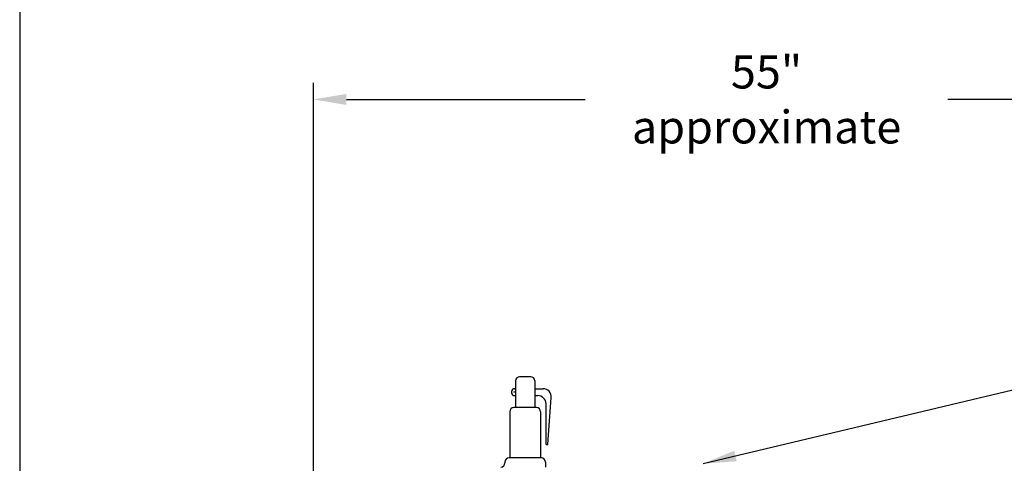
# Model space of a CAD drawing. Extents: x 206 to 445, y 3 to 188.
# Drawn here: x 206 to 265, y 94 to 121 of the extents above; entities that cross this region are included whole.
import ezdxf

# ---------------------------------------------------------------- set-up
doc = ezdxf.new("R2010")
doc.units = 0
doc.header["$LTSCALE"] = 1.5
doc.header["$MEASUREMENT"] = 0
doc.layers.get('Defpoints').update_dxf_attribs({"linetype": 'CONTINUOUS'})
for name, color, linetype in [('1', 1, 'CONTINUOUS'), ('5', 3, 'CONTINUOUS'), ('DIM-TEXT', 3, 'CONTINUOUS'), ('dimtxt', 3, 'CONTINUOUS')]:
    doc.layers.add(name, color=color, linetype=linetype)
doc.dimstyles.get("Standard").update_dxf_attribs({"dimtxt": 2, "dimasz": 2, "dimexe": 1, "dimexo": 1, "dimgap": 1, "dimtad": 0, "dimtih": 1, "dimtoh": 1, "dimdec": 0, "dimzin": 0, "dimdsep": 46, "dimtxsty": 'Standard', "dimcen": 0.09, "dimclrd": 256, "dimclre": 256, "dimclrt": 4, "dimadec": 0, "dimazin": 0, "dimtfac": 1, "dimtdec": 0, "dimtofl": 0, "dimtmove": 0, "dimatfit": 3, "dimfxl": 0, "dimtolj": 1, "dimtzin": 0, "dimarcsym": 0})

# ---------------------------------------------------------------- blocks, each defined once
blk = doc.blocks.new('*D21')
at = {"layer": 'Defpoints', "color": 0}
for p in [(223.484, 115.891), (278.475, 94.044), (223.484, 50.411)]:
    blk.add_point(p, dxfattribs=at)
at = {"layer": 'dimtxt', "lineweight": -2}
for p, q in [((223.484, 51.411), (223.484, 116.891)), ((278.475, 95.044), (278.475, 116.891)), ((225.484, 115.891), (239.979, 115.891)), ((276.475, 115.891), (261.979, 115.891))]:
    blk.add_line(p, q, dxfattribs=at)
at = {"layer": 'dimtxt'}
for points in [[(225.484, 116.225), (225.484, 115.558), (223.484, 115.891)], [(276.475, 116.225), (276.475, 115.558), (278.475, 115.891)]]:
    blk.add_solid(points, dxfattribs=at)
at = {"layer": 'dimtxt', "color": 4, "insert": (250.979, 115.891), "char_height": 2, "attachment_point": 5}
blk.add_mtext('\\A1;55"\\Papproximate', dxfattribs=at)

msp = doc.modelspace()

# ---------------------------------------------------------------- linework, layer by layer
at = {"layer": '1'}
for p, q in [((235.748, 98.834), (235.748, 97.209)), ((236.669, 99.084), (235.998, 99.084)), ((236.919, 98.834), (236.919, 97.209)), ((235.511, 98.188), (235.511, 98.109)), ((235.681, 98.358), (235.748, 98.358)), ((236.919, 98.358), (237.421, 98.358)), ((235.681, 97.939), (235.748, 97.939)), ((236.919, 97.939), (237.097, 97.939)), ((237.597, 94.984), (237.597, 97.439)), ((237.708, 94.984), (237.92, 97.82)), ((235.396, 96.959), (235.396, 94.164)), ((237.022, 97.209), (235.646, 97.209)), ((237.272, 96.959), (237.272, 94.164)), ((237.597, 94.984), (237.708, 94.984)), ((235.103, 93.914), (235.103, 93.858)), ((237.314, 94.164), (235.353, 94.164)), ((237.564, 93.914), (237.564, 93.608))]:
    msp.add_line(p, q, dxfattribs=at)
at = {"layer": '1', "const_width": 0.05}
msp.add_lwpolyline([(235.683, 98.159, -1), (235.633, 98.159, -1)], format="xyb", close=True, dxfattribs=at)
at = {"layer": '1'}
for centre, radius, start, end in [((235.998, 98.834), 0.25, 90, 180), ((236.669, 98.834), 0.25, 0, 90), ((235.681, 98.188), 0.17, 90, 180), ((235.681, 98.109), 0.17, 180, 270), ((237.421, 97.858), 0.5, 355.71669, 90), ((237.097, 97.439), 0.5, 0, 90), ((235.646, 96.959), 0.25, 90, 180), ((237.022, 96.959), 0.25, 0, 90), ((234.853, 93.858), 0.25, 270, 0), ((235.353, 93.914), 0.25, 90, 180), ((237.314, 93.914), 0.25, 0, 90)]:
    msp.add_arc(centre, radius, start, end, dxfattribs=at)
at = {"layer": '5'}
msp.add_line((205.665, 187.664), (205.665, 2.534), dxfattribs=at)

# ---------------------------------------------------------------- dimensions: what is measured, and where the dimension line sits
at = {"layer": 'dimtxt'}
dim = msp.add_linear_dim(base=(223.484, 115.891), p1=(278.475, 94.044), p2=(223.484, 50.411), text='<>\\Papproximate', dimstyle='Standard', override={"dimpost": '"'}, dxfattribs=at)
dim.commit()
dim.dimension.update_dxf_attribs({"geometry": '*D21', "text_midpoint": (250.979, 115.891)})

# ---------------------------------------------------------------- leaders
at = {"layer": 'DIM-TEXT'}
msp.add_leader([(247.139, 93.814), (275.869, 100.649), (278.655, 100.649)], dimstyle='Standard', override={"dimtxt": 2, "dimasz": 2, "dimexe": 1, "dimexo": 1, "dimgap": 1, "dimdec": 0, "dimpost": '"', "dimclrt": 4, "dimtdec": 0}, dxfattribs=at)

doc.saveas('drawing.dxf')
